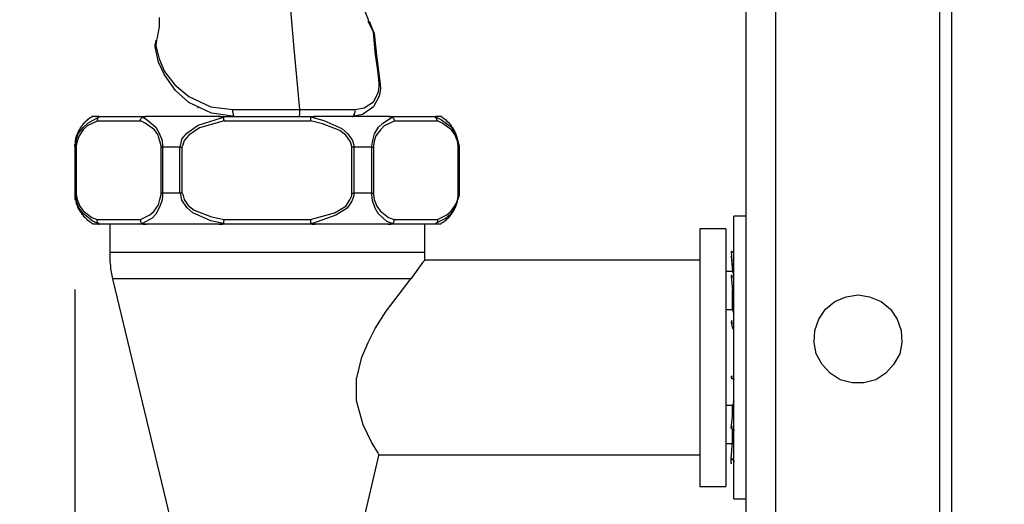
# Model space of a CAD drawing. Extents: x -11909 to 4190, y 0 to 2777.
# Drawn here: x 2050 to 2159, y 810 to 864 of the extents above; entities that cross this region are included whole.
import ezdxf

# ---------------------------------------------------------------- set-up
doc = ezdxf.new("R2010")
doc.units = 0
doc.header["$LTSCALE"] = 0.1
doc.header["$PDMODE"] = 3
doc.layers.get('0').update_dxf_attribs({"linetype": 'CONTINUOUS'})
doc.layers.get('DEFPOINTS').update_dxf_attribs({"linetype": 'CONTINUOUS'})
doc.layers.add('SUNPOU', color=7, linetype='CONTINUOUS')
doc.styles.get("Standard").update_dxf_attribs({"font": 'ROMANS.shx', "bigfont": 'extfont2.shx'})
doc.dimstyles.get("Standard").update_dxf_attribs({"dimscale": 10, "dimtxt": 2, "dimasz": 3, "dimexe": 1, "dimexo": 1, "dimgap": 0.6, "dimtad": 3, "dimdec": 0, "dimzin": 0, "dimdsep": 46, "dimtxsty": 'Standard', "dimblk1": 'OPEN', "dimblk2": 'OPEN', "dimsah": 1, "dimcen": 1.5, "dimadec": 0, "dimazin": 0, "dimtfac": 1, "dimtdec": 0, "dimtmove": 0, "dimatfit": 0, "dimldrblk": 'OPEN', "dimfxl": 1, "dimtvp": 1, "dimtolj": 1, "dimtzin": 0, "dimarcsym": 0})

# ---------------------------------------------------------------- blocks, each defined once
blk = doc.blocks.new('_OPEN')
at = {"color": 0, "linetype": 'ByBlock'}
for p, q in [((-1, 0.1667), (0, 0)), ((0, 0), (-1, -0.1667)), ((0, 0), (-1, 0))]:
    blk.add_line(p, q, dxfattribs=at)
blk = doc.blocks.new('*D7')
at = {"layer": 'DEFPOINTS', "color": 0, "transparency": 16777216}
for p in [(1900.31, 918.92), (2091.78, 918.92), (2149.64, 588.92)]:
    blk.add_point(p, dxfattribs=at)
at = {"layer": 'SUNPOU', "color": 0, "lineweight": -2, "transparency": 16777216}
for p, q in [((2081.78, 918.92), (1890.31, 918.92)), ((1900.31, 618.92), (1900.31, 888.92)), ((2139.64, 588.92), (1890.31, 588.92))]:
    blk.add_line(p, q, dxfattribs=at)
at = {"layer": 'SUNPOU', "color": 0, "lineweight": -2, "transparency": 16777216, "xscale": 30, "yscale": 30, "zscale": 30}
for p, rotation in [((1900.31, 918.92), 90), ((1900.31, 588.92), 270)]:
    blk.add_blockref('_OPEN', p, dxfattribs=dict(at, rotation=rotation))
at = {"layer": 'SUNPOU', "color": 0, "transparency": 16777216, "insert": (1884.31, 753.92), "char_height": 20, "attachment_point": 5, "rotation": 90}
blk.add_mtext('\\A1;330', dxfattribs=at)
blk = doc.blocks.new('*D8')
at = {"layer": 'DEFPOINTS', "color": 0, "transparency": 16777216}
for p in [(2086.23, 929.29), (1833.91, 588.92), (2149.64, 588.92)]:
    blk.add_point(p, dxfattribs=at)
at = {"layer": 'SUNPOU', "color": 0, "lineweight": -2, "transparency": 16777216}
for p, q in [((2076.23, 929.29), (1823.91, 929.29)), ((1833.91, 899.29), (1833.91, 618.92)), ((2139.64, 588.92), (1823.91, 588.92))]:
    blk.add_line(p, q, dxfattribs=at)
at = {"layer": 'SUNPOU', "color": 0, "lineweight": -2, "transparency": 16777216, "xscale": 30, "yscale": 30, "zscale": 30}
for p, rotation in [((1833.91, 929.29), 90), ((1833.91, 588.92), 270)]:
    blk.add_blockref('_OPEN', p, dxfattribs=dict(at, rotation=rotation))
at = {"layer": 'SUNPOU', "color": 0, "transparency": 16777216, "insert": (1817.91, 759.11), "char_height": 20, "attachment_point": 5, "rotation": 90}
blk.add_mtext('\\A1;340', dxfattribs=at)
blk = doc.blocks.new('*D9')
at = {"layer": 'DEFPOINTS', "color": 0, "transparency": 16777216}
for p in [(2264.74, 932.99), (1769.79, 588.92), (2150.25, 588.92)]:
    blk.add_point(p, dxfattribs=at)
at = {"layer": 'SUNPOU', "color": 0, "lineweight": -2, "transparency": 16777216}
for p, q in [((2254.74, 932.99), (1759.79, 932.99)), ((1769.79, 902.99), (1769.79, 618.92)), ((2140.25, 588.92), (1759.79, 588.92))]:
    blk.add_line(p, q, dxfattribs=at)
at = {"layer": 'SUNPOU', "color": 0, "lineweight": -2, "transparency": 16777216, "xscale": 30, "yscale": 30, "zscale": 30}
for p, rotation in [((1769.79, 932.99), 90), ((1769.79, 588.92), 270)]:
    blk.add_blockref('_OPEN', p, dxfattribs=dict(at, rotation=rotation))
at = {"layer": 'SUNPOU', "color": 0, "transparency": 16777216, "insert": (1753.79, 753.98), "char_height": 20, "attachment_point": 5, "rotation": 90}
blk.add_mtext('\\A1;344', dxfattribs=at)
blk = doc.blocks.new('*D10')
at = {"layer": 'DEFPOINTS', "color": 0, "transparency": 16777216}
for p in [(2239.19, 935.44), (1704.3, 588.92), (2151.18, 588.92)]:
    blk.add_point(p, dxfattribs=at)
at = {"layer": 'SUNPOU', "color": 0, "lineweight": -2, "transparency": 16777216}
for p, q in [((2229.19, 935.44), (1694.3, 935.44)), ((1704.3, 905.44), (1704.3, 618.92)), ((2141.18, 588.92), (1694.3, 588.92))]:
    blk.add_line(p, q, dxfattribs=at)
at = {"layer": 'SUNPOU', "color": 0, "lineweight": -2, "transparency": 16777216, "xscale": 30, "yscale": 30, "zscale": 30}
for p, rotation in [((1704.3, 935.44), 90), ((1704.3, 588.92), 270)]:
    blk.add_blockref('_OPEN', p, dxfattribs=dict(at, rotation=rotation))
at = {"layer": 'SUNPOU', "color": 0, "transparency": 16777216, "insert": (1688.3, 765.19), "char_height": 20, "attachment_point": 5, "rotation": 90}
blk.add_mtext('\\A1;347', dxfattribs=at)
blk = doc.blocks.new('*D11')
at = {"layer": 'DEFPOINTS', "color": 0, "transparency": 16777216}
for p in [(2583.52, 1134.99), (2056.3, 843.88), (2056.3, 453.34)]:
    blk.add_point(p, dxfattribs=at)
at = {"layer": 'SUNPOU', "color": 0, "lineweight": -2, "transparency": 16777216}
for p, q in [((2583.52, 1124.99), (2583.52, 443.34)), ((2056.3, 833.88), (2056.3, 443.34)), ((2553.52, 453.34), (2086.3, 453.34))]:
    blk.add_line(p, q, dxfattribs=at)
at = {"layer": 'SUNPOU', "color": 0, "lineweight": -2, "transparency": 16777216, "xscale": 30, "yscale": 30, "zscale": 30, "rotation": 180}
blk.add_blockref('_OPEN', (2056.3, 453.34), dxfattribs=at)
at = {"layer": 'SUNPOU', "color": 0, "lineweight": -2, "transparency": 16777216, "xscale": 30, "yscale": 30, "zscale": 30}
blk.add_blockref('_OPEN', (2583.52, 453.34), dxfattribs=at)
at = {"layer": 'SUNPOU', "color": 0, "transparency": 16777216, "insert": (2319.91, 469.34), "char_height": 20, "attachment_point": 5}
blk.add_mtext('\\A1;527', dxfattribs=at)

msp = doc.modelspace()

# ---------------------------------------------------------------- linework, layer by layer
at = {"color": 2}
for p, q in [((2130.6, 1016.54), (2130.6, 604.55)), ((2133.86, 1014.91), (2133.86, 601.22)), ((2152.08, 616.18), (2152.08, 1006.17)), ((2153.41, 616.18), (2153.41, 1005.14)), ((2080.53, 860.99), (2080.16, 865.29)), ((2088.82, 863.74), (2088.37, 864.85)), ((2065.63, 864.03), (2065.63, 862.99)), ((2088.82, 863.52), (2088.82, 863.74)), ((2088.82, 863.52), (2088.9, 863.58)), ((2089.34, 862.47), (2088.9, 863.58)), ((2065.63, 862.99), (2065.41, 861.8)), ((2089.34, 862.4), (2088.82, 863.5)), ((2065.27, 861.51), (2065.19, 861.07)), ((2065.34, 861.51), (2065.27, 860.92)), ((2065.41, 861.8), (2065.34, 861.51)), ((2065.34, 861.51), (2065.34, 861.51)), ((2089.34, 862.47), (2089.34, 862.39)), ((2089.34, 862.39), (2089.34, 862.47)), ((2089.42, 862.39), (2089.34, 862.39)), ((2089.56, 860.18), (2089.34, 862.39)), ((2089.42, 862.39), (2089.34, 862.39)), ((2089.42, 862.25), (2089.42, 862.39)), ((2089.42, 862.25), (2089.42, 862.39)), ((2089.42, 862.25), (2089.71, 859.51)), ((2065.19, 861.07), (2065.12, 860.99)), ((2065.19, 860.99), (2065.27, 860.92)), ((2065.19, 860.99), (2065.19, 860.76)), ((2065.19, 860.78), (2065.19, 860.92)), ((2065.19, 860.92), (2065.27, 860.92)), ((2065.56, 859.06), (2065.19, 860.78)), ((2065.27, 860.92), (2065.63, 859.44)), ((2081.19, 853.81), (2080.53, 860.99)), ((2065.63, 859.44), (2066.23, 858.03)), ((2089.86, 857.88), (2089.56, 860.18)), ((2089.71, 859.51), (2090.08, 856.62)), ((2066.23, 857.66), (2065.56, 859.06)), ((2066.23, 858.03), (2067.34, 856.55)), ((2067.42, 855.95), (2066.23, 857.66)), ((2090, 856.7), (2089.86, 857.88)), ((2067.34, 856.55), (2068.9, 855.28)), ((2068.9, 854.62), (2067.42, 855.95)), ((2089.86, 855.66), (2090, 856.25)), ((2090.08, 856.7), (2090, 856.7)), ((2090, 856.25), (2090, 856.7)), ((2090.15, 856.1), (2090, 855.29)), ((2090.08, 856.62), (2090.08, 856.7)), ((2090.08, 856.62), (2090.15, 856.1)), ((2068.9, 855.28), (2071.34, 854.11)), ((2089.34, 854.69), (2089.86, 855.66)), ((2090, 855.29), (2089.34, 854.11)), ((2071.41, 853.44), (2068.9, 854.62)), ((2069.93, 854.03), (2069.86, 854.03)), ((2071.34, 854.11), (2073.79, 853.81)), ((2073.78, 853.51), (2073.78, 853.81)), ((2073.78, 853.81), (2081.19, 853.81)), ((2081.19, 853.81), (2087.33, 853.81)), ((2081.2, 853.28), (2081.2, 853.81)), ((2087.34, 853.81), (2088.31, 854.03)), ((2087.34, 853.51), (2087.34, 853.81)), ((2089.34, 854.11), (2088.15, 853.29)), ((2088.31, 854.03), (2089.34, 854.69)), ((2057.71, 852.7), (2057.64, 852.7)), ((2057.64, 852.7), (2057.64, 852.62)), ((2057.71, 852.33), (2058.89, 852.99)), ((2057.78, 852.77), (2057.71, 852.77)), ((2057.71, 852.77), (2057.71, 852.7)), ((2057.86, 852.84), (2057.78, 852.77)), ((2057.93, 852.92), (2057.86, 852.84)), ((2058.01, 852.92), (2057.93, 852.92)), ((2058.08, 852.99), (2058.01, 852.92)), ((2058.16, 852.99), (2058.08, 852.99)), ((2058.3, 853.06), (2058.16, 853.06)), ((2058.16, 853.06), (2058.16, 852.99)), ((2058.89, 853.06), (2058.3, 853.06)), ((2058.83, 852.84), (2058.75, 852.7)), ((2058.75, 852.7), (2058.75, 852.55)), ((2058.89, 853), (2058.83, 852.84)), ((2058.89, 853.06), (2064.22, 853.06)), ((2058.97, 853.06), (2058.89, 853.06)), ((2058.89, 853), (2058.97, 853)), ((2058.97, 853), (2058.97, 853.06)), ((2063.56, 852.77), (2063.64, 852.85)), ((2063.56, 852.56), (2063.56, 852.77)), ((2063.64, 852.85), (2063.78, 852.99)), ((2063.78, 853), (2064.31, 852.7)), ((2064, 852.99), (2063.78, 852.99)), ((2064.08, 853.06), (2064, 852.99)), ((2064.22, 853.06), (2064.08, 853.06)), ((2072.23, 853.06), (2064.23, 853.06)), ((2064.31, 852.7), (2065.27, 851.89)), ((2069.93, 852.1), (2072.52, 852.92)), ((2074.01, 853.06), (2071.41, 853.44)), ((2072.23, 853.06), (2082.89, 853.06)), ((2072.46, 853.06), (2072.23, 853.06)), ((2072.67, 853), (2072.46, 853.06)), ((2072.52, 852.92), (2072.74, 852.99)), ((2072.75, 853), (2072.67, 853)), ((2072.74, 852.99), (2072.74, 852.7)), ((2072.74, 852.7), (2072.82, 852.56)), ((2072.97, 853.06), (2073.05, 853.06)), ((2073.86, 853.36), (2073.78, 853.51)), ((2073.86, 853.14), (2073.86, 853.36)), ((2073.93, 853.06), (2073.86, 853.14)), ((2074.01, 853.06), (2073.93, 853.06)), ((2081.04, 853.06), (2081.12, 853.06)), ((2081.12, 853.14), (2081.2, 853.28)), ((2081.12, 853.06), (2081.12, 853.14)), ((2082.37, 853), (2082.37, 852.55)), ((2082.37, 853), (2083.86, 852.62)), ((2082.6, 852.99), (2082.37, 852.99)), ((2082.75, 853.06), (2082.6, 852.99)), ((2082.89, 853.06), (2082.75, 853.06)), ((2090.97, 853.06), (2082.89, 853.06)), ((2088.15, 853.29), (2086.97, 853.06)), ((2086.97, 853.06), (2087.12, 853.06)), ((2087.12, 853.06), (2087.2, 853.22)), ((2087.2, 853.22), (2087.27, 853.28)), ((2087.27, 853.44), (2087.34, 853.51)), ((2087.27, 853.28), (2087.27, 853.44)), ((2090.38, 852.33), (2091.41, 852.99)), ((2090.97, 853.06), (2096.23, 853.06)), ((2091.12, 853.06), (2090.97, 853.06)), ((2091.26, 853), (2091.12, 853.06)), ((2091.41, 853), (2091.26, 853)), ((2091.41, 853), (2091.57, 852.84)), ((2091.57, 852.84), (2091.64, 852.7)), ((2091.64, 852.7), (2091.64, 852.55)), ((2096.82, 853.06), (2096.23, 853.06)), ((2096.23, 853.06), (2096.23, 852.99)), ((2096.23, 853), (2096.89, 852.7)), ((2096.31, 852.84), (2096.23, 852.99)), ((2096.38, 852.77), (2096.31, 852.84)), ((2096.45, 852.54), (2096.38, 852.77)), ((2096.89, 853.06), (2096.75, 853.06)), ((2096.89, 852.99), (2096.89, 853.06)), ((2096.97, 852.99), (2096.89, 852.99)), ((2096.89, 852.7), (2098.01, 851.89)), ((2097.04, 852.92), (2096.97, 852.99)), ((2097.11, 852.85), (2097.04, 852.92)), ((2097.19, 852.85), (2097.11, 852.85)), ((2097.19, 852.77), (2097.19, 852.85)), ((2097.27, 852.77), (2097.19, 852.77)), ((2097.34, 852.7), (2097.27, 852.77)), ((2097.41, 852.7), (2097.34, 852.7)), ((2097.41, 852.62), (2097.41, 852.7)), ((2056.67, 851.14), (2057.26, 851.88)), ((2056.82, 851.66), (2056.75, 851.58)), ((2057.19, 851.58), (2056.75, 850.92)), ((2056.75, 851.58), (2056.75, 851.51)), ((2056.89, 851.73), (2056.82, 851.73)), ((2056.82, 851.73), (2056.82, 851.66)), ((2056.97, 851.87), (2056.89, 851.81)), ((2056.89, 851.81), (2056.89, 851.73)), ((2057.05, 852.03), (2056.97, 851.96)), ((2056.97, 851.96), (2056.97, 851.87)), ((2057.12, 852.1), (2057.05, 852.03)), ((2057.2, 852.18), (2057.12, 852.18)), ((2057.12, 852.18), (2057.12, 852.1)), ((2057.64, 852.03), (2057.19, 851.58)), ((2057.26, 852.25), (2057.2, 852.25)), ((2057.2, 852.25), (2057.2, 852.18)), ((2057.26, 851.88), (2057.71, 852.33)), ((2057.34, 852.33), (2057.26, 852.33)), ((2057.26, 852.33), (2057.26, 852.25)), ((2057.41, 852.48), (2057.34, 852.4)), ((2057.34, 852.4), (2057.34, 852.33)), ((2057.49, 852.54), (2057.41, 852.48)), ((2057.56, 852.54), (2057.49, 852.54)), ((2057.64, 852.62), (2057.56, 852.62)), ((2057.56, 852.62), (2057.56, 852.54)), ((2058.75, 852.54), (2057.64, 852.03)), ((2063.56, 852.54), (2058.75, 852.54)), ((2064.08, 852.33), (2063.56, 852.56)), ((2065.12, 851.59), (2064.08, 852.33)), ((2065.49, 851.07), (2065.12, 851.59)), ((2065.27, 851.89), (2065.63, 851.21)), ((2068.68, 851.22), (2069.93, 852.1)), ((2070.08, 851.81), (2068.9, 850.99)), ((2072.82, 852.56), (2070.08, 851.81)), ((2082.37, 852.54), (2072.82, 852.54)), ((2083.71, 852.25), (2082.37, 852.56)), ((2085.63, 851.5), (2083.71, 852.25)), ((2083.86, 852.62), (2085.86, 851.73)), ((2085.86, 851.73), (2086.52, 851.15)), ((2089.48, 851.14), (2089.93, 851.88)), ((2090.15, 851.58), (2089.63, 850.92)), ((2089.93, 851.88), (2090.38, 852.33)), ((2090.53, 852.03), (2090.15, 851.58)), ((2091.64, 852.55), (2090.53, 852.03)), ((2096.45, 852.54), (2091.64, 852.54)), ((2096.97, 852.33), (2096.45, 852.56)), ((2098.01, 851.59), (2096.97, 852.33)), ((2097.49, 852.62), (2097.41, 852.62)), ((2097.49, 852.56), (2097.49, 852.62)), ((2097.56, 852.47), (2097.49, 852.56)), ((2097.64, 852.4), (2097.56, 852.47)), ((2097.72, 852.4), (2097.64, 852.4)), ((2097.72, 852.33), (2097.72, 852.4)), ((2097.78, 852.33), (2097.72, 852.33)), ((2097.78, 852.25), (2097.78, 852.33)), ((2097.86, 852.25), (2097.78, 852.25)), ((2097.86, 852.18), (2097.86, 852.25)), ((2097.93, 852.1), (2097.86, 852.18)), ((2097.93, 852.04), (2097.93, 852.1)), ((2098.01, 852.04), (2097.93, 852.04)), ((2098.01, 851.96), (2098.01, 852.04)), ((2098.08, 851.88), (2098.01, 851.96)), ((2098.01, 851.89), (2098.38, 851.21)), ((2098.38, 851.07), (2098.01, 851.59)), ((2098.16, 851.81), (2098.08, 851.88)), ((2098.16, 851.73), (2098.16, 851.81)), ((2098.22, 851.73), (2098.16, 851.73)), ((2098.22, 851.59), (2098.22, 851.73)), ((2098.3, 851.59), (2098.22, 851.59)), ((2098.3, 851.5), (2098.3, 851.59)), ((2056.45, 850.77), (2056.37, 850.69)), ((2056.37, 850.69), (2056.37, 850.47)), ((2056.45, 850.4), (2056.67, 851.14)), ((2056.53, 850.99), (2056.45, 850.92)), ((2056.45, 850.92), (2056.45, 850.77)), ((2056.6, 851.22), (2056.53, 851.14)), ((2056.53, 851.14), (2056.53, 850.99)), ((2056.75, 850.92), (2056.53, 850.32)), ((2056.67, 851.37), (2056.6, 851.29)), ((2056.6, 851.29), (2056.6, 851.22)), ((2056.75, 851.51), (2056.67, 851.43)), ((2056.67, 851.43), (2056.67, 851.37)), ((2065.71, 850.32), (2065.49, 851.07)), ((2065.63, 851.21), (2065.94, 850.4)), ((2068.01, 849.95), (2068.15, 850.55)), ((2068.15, 850.55), (2068.68, 851.22)), ((2068.9, 850.99), (2068.38, 850.4)), ((2086.3, 850.99), (2085.63, 851.5)), ((2086.82, 850.26), (2086.3, 850.99)), ((2086.52, 851.15), (2087.04, 850.4)), ((2089.27, 850.4), (2089.48, 851.14)), ((2089.63, 850.92), (2089.42, 850.32)), ((2098.38, 851.43), (2098.3, 851.5)), ((2098.38, 851.29), (2098.38, 851.43)), ((2098.45, 851.29), (2098.38, 851.29)), ((2098.38, 851.21), (2098.67, 850.4)), ((2098.67, 850.32), (2098.38, 851.07)), ((2098.45, 851.14), (2098.45, 851.29)), ((2098.53, 851.14), (2098.45, 851.14)), ((2098.53, 850.91), (2098.53, 851.14)), ((2098.6, 850.91), (2098.53, 850.91)), ((2098.6, 850.7), (2098.6, 850.91)), ((2098.67, 850.7), (2098.6, 850.7)), ((2098.67, 850.4), (2098.67, 850.7)), ((2056.31, 849.95), (2056.23, 849.95)), ((2056.23, 849.95), (2056.23, 849.74)), ((2056.38, 849.66), (2056.3, 849.66)), ((2056.3, 849.66), (2056.3, 844.55)), ((2056.37, 850.47), (2056.31, 850.4)), ((2056.31, 850.4), (2056.31, 849.95)), ((2056.38, 849.81), (2056.45, 850.4)), ((2056.38, 849.66), (2056.38, 849.81)), ((2056.38, 844.55), (2056.38, 849.66)), ((2056.38, 849.66), (2056.45, 849.66)), ((2056.38, 849.66), (2056.38, 849.66)), ((2056.53, 850.32), (2056.45, 849.8)), ((2056.45, 849.8), (2056.45, 849.66)), ((2056.45, 849.66), (2056.45, 844.55)), ((2065.86, 849.81), (2065.71, 850.32)), ((2065.86, 849.66), (2065.86, 849.81)), ((2065.86, 844.55), (2065.86, 849.66)), ((2065.86, 849.66), (2066.01, 849.66)), ((2065.94, 850.4), (2066.01, 849.8)), ((2066, 849.66), (2066, 849.66)), ((2066, 849.66), (2066, 844.55)), ((2067.93, 849.66), (2066, 849.66)), ((2066.01, 849.8), (2066.01, 849.66)), ((2067.93, 849.66), (2068.01, 849.95)), ((2067.93, 844.55), (2067.93, 849.66)), ((2067.93, 849.66), (2068.15, 849.66)), ((2067.93, 849.66), (2067.93, 849.66)), ((2068.23, 849.88), (2068.15, 849.66)), ((2068.15, 849.66), (2068.15, 844.55)), ((2068.38, 850.4), (2068.23, 849.88)), ((2086.97, 849.74), (2086.82, 850.26)), ((2086.97, 849.66), (2086.97, 849.74)), ((2086.97, 844.55), (2086.97, 849.66)), ((2087.19, 849.66), (2086.97, 849.66)), ((2087.04, 850.4), (2087.2, 849.73)), ((2087.19, 849.66), (2087.19, 844.55)), ((2087.19, 849.66), (2087.19, 849.66)), ((2089.19, 849.66), (2087.19, 849.66)), ((2087.2, 849.73), (2087.2, 849.66)), ((2089.19, 849.81), (2089.27, 850.4)), ((2089.19, 849.66), (2089.19, 849.81)), ((2089.19, 849.66), (2089.34, 849.66)), ((2089.19, 844.55), (2089.19, 849.66)), ((2089.19, 849.66), (2089.19, 849.66)), ((2089.42, 850.32), (2089.34, 849.8)), ((2089.34, 849.8), (2089.34, 849.66)), ((2089.34, 849.66), (2089.34, 844.55)), ((2098.67, 850.4), (2098.83, 849.8)), ((2098.75, 850.4), (2098.67, 850.4)), ((2098.75, 849.81), (2098.67, 850.32)), ((2098.75, 849.74), (2098.75, 850.4)), ((2098.75, 849.66), (2098.75, 849.81)), ((2098.83, 849.66), (2098.75, 849.74)), ((2098.75, 849.66), (2098.83, 849.66)), ((2098.75, 844.55), (2098.75, 849.66)), ((2098.83, 849.8), (2098.83, 849.66)), ((2098.83, 849.66), (2098.83, 844.55)), ((2098.83, 849.66), (2098.83, 849.66)), ((2098.83, 844.55), (2098.83, 849.66)), ((2056.38, 844.55), (2056.3, 844.55)), ((2056.3, 844.55), (2056.3, 843.88)), ((2056.38, 844.4), (2056.38, 844.55)), ((2056.38, 844.55), (2056.45, 844.55)), ((2056.45, 843.74), (2056.38, 844.4)), ((2056.45, 844.55), (2056.45, 844.4)), ((2056.45, 844.4), (2056.53, 843.88)), ((2065.71, 843.88), (2065.86, 844.4)), ((2065.86, 844.4), (2065.86, 844.55)), ((2065.86, 844.55), (2066, 844.55)), ((2066, 844.32), (2065.94, 843.81)), ((2066, 844.55), (2066, 844.55)), ((2067.93, 844.55), (2066, 844.55)), ((2066, 844.55), (2066, 844.32)), ((2067.93, 844.55), (2067.93, 844.55)), ((2068.15, 844.55), (2067.94, 844.55)), ((2068.01, 844.4), (2067.94, 844.55)), ((2068.15, 843.8), (2068.01, 844.4)), ((2068.15, 844.55), (2068.23, 844.47)), ((2068.23, 844.47), (2068.38, 843.88)), ((2086.75, 843.81), (2086.97, 844.26)), ((2086.97, 844.26), (2086.97, 844.55)), ((2086.97, 844.55), (2087.2, 844.55)), ((2087.19, 844.26), (2086.97, 843.66)), ((2089.19, 844.55), (2087.19, 844.55)), ((2087.19, 844.55), (2087.19, 844.26)), ((2089.19, 844.55), (2089.34, 844.55)), ((2089.19, 844.55), (2089.19, 844.55)), ((2089.19, 844.4), (2089.19, 844.55)), ((2089.26, 843.74), (2089.19, 844.4)), ((2089.34, 844.55), (2089.34, 844.4)), ((2089.34, 844.4), (2089.42, 843.88)), ((2098.83, 844.32), (2098.67, 843.81)), ((2098.68, 843.88), (2098.75, 844.4)), ((2098.75, 844.55), (2098.83, 844.55)), ((2098.75, 844.4), (2098.75, 844.55)), ((2098.75, 843.88), (2098.75, 844.32)), ((2098.75, 844.32), (2098.82, 844.32)), ((2098.82, 844.32), (2098.82, 844.55)), ((2098.83, 844.55), (2098.83, 844.32)), ((2098.83, 844.55), (2098.83, 844.55)), ((2056.3, 843.88), (2056.38, 843.88)), ((2056.38, 843.88), (2056.38, 843.58)), ((2056.38, 843.58), (2056.45, 843.58)), ((2056.75, 842.92), (2056.45, 843.74)), ((2056.45, 843.58), (2056.45, 843.36)), ((2056.45, 843.36), (2056.53, 843.36)), ((2056.53, 843.88), (2056.82, 843.13)), ((2056.53, 843.36), (2056.53, 843.13)), ((2056.53, 843.13), (2056.59, 843.13)), ((2056.59, 843.13), (2056.59, 842.99)), ((2056.59, 842.99), (2056.67, 842.99)), ((2056.67, 842.99), (2056.67, 842.84)), ((2057.2, 842.32), (2056.75, 842.92)), ((2056.82, 843.13), (2057.19, 842.61)), ((2065.04, 842.55), (2065.56, 843.29)), ((2065.71, 843.07), (2065.27, 842.25)), ((2065.56, 843.29), (2065.71, 843.88)), ((2065.94, 843.81), (2065.71, 843.07)), ((2068.68, 842.99), (2068.15, 843.8)), ((2068.38, 843.88), (2068.82, 843.21)), ((2069.34, 842.4), (2068.68, 842.99)), ((2068.82, 843.21), (2069.49, 842.7)), ((2085.05, 842.4), (2086.3, 843.13)), ((2086.45, 842.92), (2085.19, 842.11)), ((2086.3, 843.13), (2086.75, 843.81)), ((2086.97, 843.66), (2086.45, 842.92)), ((2089.56, 842.92), (2089.26, 843.74)), ((2089.42, 843.88), (2089.71, 843.13)), ((2089.86, 842.32), (2089.56, 842.92)), ((2089.71, 843.13), (2090.08, 842.61)), ((2097.93, 842.55), (2098.45, 843.29)), ((2098.45, 843.07), (2097.93, 842.25)), ((2098.37, 842.92), (2098.45, 842.99)), ((2098.37, 842.84), (2098.37, 842.92)), ((2098.45, 843.29), (2098.68, 843.88)), ((2098.67, 843.81), (2098.45, 843.07)), ((2098.45, 843.07), (2098.52, 843.13)), ((2098.45, 842.99), (2098.45, 843.07)), ((2098.52, 843.29), (2098.6, 843.36)), ((2098.52, 843.13), (2098.52, 843.29)), ((2098.6, 843.52), (2098.66, 843.58)), ((2098.6, 843.36), (2098.6, 843.52)), ((2098.66, 843.81), (2098.75, 843.88)), ((2098.66, 843.58), (2098.66, 843.81)), ((2056.67, 842.84), (2056.75, 842.77)), ((2056.75, 842.77), (2056.75, 842.7)), ((2056.75, 842.7), (2056.82, 842.7)), ((2056.82, 842.7), (2056.82, 842.55)), ((2056.82, 842.55), (2056.9, 842.55)), ((2056.9, 842.55), (2056.9, 842.47)), ((2056.9, 842.47), (2056.97, 842.4)), ((2056.97, 842.4), (2057.04, 842.32)), ((2057.04, 842.32), (2057.04, 842.25)), ((2057.04, 842.25), (2057.12, 842.25)), ((2057.12, 842.25), (2057.12, 842.18)), ((2057.12, 842.18), (2057.2, 842.11)), ((2057.19, 842.61), (2058.16, 841.88)), ((2058.3, 841.44), (2057.2, 842.32)), ((2057.2, 842.11), (2057.2, 842.03)), ((2057.2, 842.03), (2057.27, 842.03)), ((2057.27, 842.03), (2057.27, 841.96)), ((2057.27, 841.96), (2057.34, 841.96)), ((2057.34, 841.96), (2057.34, 841.88)), ((2057.34, 841.88), (2057.41, 841.88)), ((2057.41, 841.88), (2057.49, 841.81)), ((2057.49, 841.81), (2057.56, 841.73)), ((2058.16, 841.88), (2058.75, 841.66)), ((2063.56, 841.66), (2064.6, 842.18)), ((2064.83, 841.81), (2063.78, 841.21)), ((2064.6, 842.18), (2065.04, 842.55)), ((2065.27, 842.25), (2064.83, 841.81)), ((2071.33, 841.5), (2069.34, 842.4)), ((2069.49, 842.7), (2071.41, 841.96)), ((2071.41, 841.96), (2072.82, 841.66)), ((2082.37, 841.66), (2085.05, 842.4)), ((2085.19, 842.11), (2082.6, 841.21)), ((2090.82, 841.44), (2089.86, 842.32)), ((2090.08, 842.61), (2091.03, 841.88)), ((2091.03, 841.88), (2091.64, 841.66)), ((2097.41, 841.81), (2096.23, 841.21)), ((2096.45, 841.66), (2097.49, 842.18)), ((2097.93, 842.25), (2097.41, 841.81)), ((2097.49, 842.18), (2097.93, 842.55)), ((2097.56, 841.73), (2097.64, 841.81)), ((2097.64, 841.81), (2097.71, 841.88)), ((2097.71, 841.88), (2097.71, 841.96)), ((2097.71, 841.96), (2097.78, 841.96)), ((2097.78, 841.96), (2097.78, 842.03)), ((2097.78, 842.03), (2097.86, 842.03)), ((2097.86, 842.03), (2097.86, 842.11)), ((2097.86, 842.11), (2097.93, 842.11)), ((2097.93, 842.18), (2098, 842.25)), ((2097.93, 842.11), (2097.93, 842.18)), ((2098, 842.25), (2098.08, 842.32)), ((2098.08, 842.4), (2098.16, 842.47)), ((2098.08, 842.32), (2098.08, 842.4)), ((2098.16, 842.47), (2098.16, 842.55)), ((2098.16, 842.55), (2098.23, 842.55)), ((2098.23, 842.62), (2098.3, 842.69)), ((2098.23, 842.55), (2098.23, 842.62)), ((2098.3, 842.77), (2098.37, 842.84)), ((2098.3, 842.69), (2098.3, 842.77)), ((2129.26, 826.32), (2129.26, 842.03)), ((2130.6, 842.03), (2129.26, 842.03)), ((2057.56, 841.73), (2057.56, 841.66)), ((2057.56, 841.66), (2057.64, 841.66)), ((2057.64, 841.66), (2057.64, 841.58)), ((2057.64, 841.58), (2057.72, 841.58)), ((2057.72, 841.58), (2057.78, 841.51)), ((2057.78, 841.51), (2057.86, 841.51)), ((2057.86, 841.51), (2057.86, 841.44)), ((2057.86, 841.44), (2057.93, 841.44)), ((2057.93, 841.44), (2058.01, 841.36)), ((2058.01, 841.36), (2058.08, 841.29)), ((2058.08, 841.29), (2058.15, 841.29)), ((2058.15, 841.29), (2058.15, 841.21)), ((2058.15, 841.21), (2058.3, 841.21)), ((2058.89, 841.21), (2058.3, 841.44)), ((2058.89, 841.14), (2058.3, 841.14)), ((2058.75, 841.44), (2058.75, 841.66)), ((2058.75, 841.66), (2063.56, 841.66)), ((2058.83, 841.29), (2058.75, 841.44)), ((2058.89, 841.22), (2058.83, 841.29)), ((2058.97, 841.22), (2058.89, 841.22)), ((2064.22, 841.14), (2058.89, 841.14)), ((2058.89, 841.14), (2058.97, 841.14)), ((2058.97, 841.14), (2058.97, 841.22)), ((2060.16, 841.14), (2060.16, 838.03)), ((2063.56, 841.66), (2063.56, 841.44)), ((2063.56, 841.44), (2063.64, 841.29)), ((2063.64, 841.29), (2063.78, 841.21)), ((2063.78, 841.21), (2063.86, 841.14)), ((2063.86, 841.14), (2064.22, 841.14)), ((2072.23, 841.14), (2064.23, 841.14)), ((2072.75, 841.21), (2071.33, 841.5)), ((2082.89, 841.14), (2072.23, 841.14)), ((2072.23, 841.14), (2072.67, 841.14)), ((2072.67, 841.14), (2072.75, 841.22)), ((2072.82, 841.66), (2072.74, 841.44)), ((2072.74, 841.44), (2072.74, 841.21)), ((2072.82, 841.66), (2082.37, 841.66)), ((2082.37, 841.66), (2082.37, 841.21)), ((2082.6, 841.21), (2082.37, 841.21)), ((2082.37, 841.21), (2082.45, 841.21)), ((2082.45, 841.21), (2082.53, 841.14)), ((2082.53, 841.14), (2082.89, 841.14)), ((2090.97, 841.14), (2082.89, 841.14)), ((2091.41, 841.21), (2090.82, 841.44)), ((2096.23, 841.14), (2090.97, 841.14)), ((2090.97, 841.14), (2091.26, 841.14)), ((2091.26, 841.14), (2091.34, 841.22)), ((2091.34, 841.22), (2091.41, 841.22)), ((2091.41, 841.21), (2091.57, 841.29)), ((2091.57, 841.29), (2091.64, 841.44)), ((2091.64, 841.66), (2096.45, 841.66)), ((2091.64, 841.44), (2091.64, 841.66)), ((2095.04, 838.03), (2095.04, 841.14)), ((2096.38, 841.29), (2096.23, 841.21)), ((2096.23, 841.21), (2096.23, 841.14)), ((2096.82, 841.14), (2096.23, 841.14)), ((2096.45, 841.44), (2096.38, 841.29)), ((2096.45, 841.66), (2096.45, 841.44)), ((2096.82, 841.14), (2096.82, 841.22)), ((2096.82, 841.22), (2096.9, 841.22)), ((2096.9, 841.22), (2096.9, 841.29)), ((2096.9, 841.29), (2096.97, 841.29)), ((2096.97, 841.29), (2097.05, 841.37)), ((2097.05, 841.37), (2097.11, 841.37)), ((2097.11, 841.37), (2097.19, 841.44)), ((2097.19, 841.44), (2097.26, 841.51)), ((2097.26, 841.51), (2097.34, 841.51)), ((2097.34, 841.51), (2097.34, 841.58)), ((2097.34, 841.58), (2097.42, 841.58)), ((2097.42, 841.58), (2097.42, 841.66)), ((2097.42, 841.66), (2097.49, 841.66)), ((2097.49, 841.66), (2097.49, 841.73)), ((2097.49, 841.73), (2097.56, 841.73)), ((2125.49, 840.62), (2125.49, 812.1)), ((2128.37, 840.62), (2125.49, 840.62)), ((2128.37, 840.62), (2128.37, 812.1)), ((2060.16, 838.03), (2095.04, 838.03)), ((2060.16, 838.03), (2060.16, 836.92)), ((2095.04, 837.07), (2095.04, 838.03)), ((2129.04, 838.11), (2128.97, 838.11)), ((2128.97, 838.11), (2128.97, 838.03)), ((2128.97, 838.03), (2129.04, 838.03)), ((2128.97, 838.03), (2129.12, 836.11)), ((2128.97, 837.59), (2129.04, 837.59)), ((2128.97, 837.59), (2129.12, 835.88)), ((2129.04, 838.03), (2129.04, 838.11)), ((2129.04, 838.03), (2129.12, 838.03)), ((2129.12, 838.03), (2129.2, 838.11)), ((2129.2, 838.11), (2129.26, 838.11)), ((2129.26, 838.11), (2129.26, 838.26)), ((2060.16, 836.92), (2060.23, 836.55)), ((2060.23, 836.55), (2060.23, 836.19)), ((2094.82, 836.91), (2094.08, 835.88)), ((2094.97, 837.07), (2094.82, 836.91)), ((2125.49, 837.14), (2094.97, 837.14)), ((2060.23, 836.19), (2060.31, 835.8)), ((2060.31, 835.8), (2060.38, 835.44)), ((2060.38, 835.44), (2060.45, 835.06)), ((2094.08, 835.88), (2093.49, 835.07)), ((2129.12, 835.88), (2128.38, 835.88)), ((2129.04, 835.44), (2128.97, 835.44)), ((2128.97, 835.44), (2128.97, 835.36)), ((2128.97, 835.36), (2129.04, 835.29)), ((2128.97, 835.36), (2129.12, 833.81)), ((2129.04, 835.29), (2129.04, 835.52)), ((2129.04, 835.52), (2129.04, 835.44)), ((2129.04, 835.29), (2129.2, 835.29)), ((2129.12, 836.11), (2129.27, 836.11)), ((2129.26, 835.66), (2129.12, 835.88)), ((2129.2, 835.29), (2129.26, 835.36)), ((2129.26, 835.36), (2129.26, 835.44)), ((2060.45, 835.06), (2067.71, 804.99)), ((2093.49, 835.06), (2060.46, 835.06)), ((2092.08, 833.22), (2093.48, 835.06)), ((2090.75, 831.51), (2092.08, 833.22)), ((2129.12, 831.65), (2129.12, 833.89)), ((2129.12, 833.81), (2129.27, 833.81)), ((2140.45, 832.55), (2141.71, 833.07)), ((2141.71, 833.07), (2143.04, 833.29)), ((2143.04, 833.29), (2144.3, 833.07)), ((2144.3, 833.07), (2145.56, 832.55)), ((2139.41, 831.73), (2140.45, 832.55)), ((2145.56, 832.55), (2146.6, 831.73)), ((2089.56, 829.58), (2090.75, 831.51)), ((2129.12, 831.65), (2128.38, 831.65)), ((2129.12, 831.65), (2129.27, 831.21)), ((2138.67, 830.62), (2139.41, 831.73)), ((2146.6, 831.73), (2147.34, 830.62)), ((2129.04, 830.41), (2128.97, 830.33)), ((2128.97, 830.33), (2128.97, 830.25)), ((2128.97, 830.25), (2129.04, 830.18)), ((2128.97, 830.25), (2129.12, 829.58)), ((2129.04, 830.18), (2129.04, 830.47)), ((2129.04, 830.47), (2129.04, 830.41)), ((2129.04, 830.18), (2129.2, 830.18)), ((2129.2, 830.18), (2129.26, 830.1)), ((2129.26, 830.1), (2129.26, 830.18)), ((2138.22, 829.36), (2138.67, 830.62)), ((2147.34, 830.62), (2147.79, 829.36)), ((2088.75, 828.03), (2089.56, 829.58)), ((2129.12, 829.58), (2129.27, 829.51)), ((2138.16, 828.03), (2138.22, 829.36)), ((2147.79, 829.36), (2147.85, 828.03)), ((2088.08, 826.4), (2088.75, 828.03)), ((2138.38, 826.78), (2138.16, 828.03)), ((2147.85, 828.03), (2147.63, 826.78)), ((2139.04, 825.59), (2138.38, 826.78)), ((2147.63, 826.78), (2146.96, 825.59)), ((2087.49, 823.96), (2088.08, 826.4)), ((2129.26, 810.7), (2129.26, 826.32)), ((2139.93, 824.62), (2139.04, 825.59)), ((2146.96, 825.59), (2146.08, 824.62)), ((2129.04, 824.32), (2129.04, 824.25)), ((2129.04, 824.03), (2129.04, 824.32)), ((2141.04, 823.88), (2139.93, 824.62)), ((2146.08, 824.62), (2144.97, 823.88)), ((2087.49, 821.58), (2087.49, 823.96)), ((2129.04, 824.25), (2128.97, 824.25)), ((2128.97, 824.25), (2128.97, 824.1)), ((2128.97, 824.1), (2129.04, 824.02)), ((2129.04, 824.03), (2129.12, 824.03)), ((2129.12, 824.03), (2129.2, 823.96)), ((2129.2, 823.96), (2129.27, 823.96)), ((2129.27, 823.96), (2129.27, 823.88)), ((2142.37, 823.58), (2141.04, 823.88)), ((2143.64, 823.58), (2142.37, 823.58)), ((2144.97, 823.88), (2143.64, 823.58)), ((2088.23, 818.92), (2087.49, 821.58)), ((2129.12, 821.07), (2128.37, 821.07)), ((2129.26, 821.51), (2129.12, 821.07)), ((2129.12, 819.81), (2129.12, 821.07)), ((2129.12, 819.88), (2129.2, 820.03)), ((2129.2, 820.03), (2129.26, 820.19)), ((2089.19, 816.92), (2088.23, 818.92)), ((2128.97, 818.54), (2129.12, 819.88)), ((2129.04, 818.69), (2128.97, 818.62)), ((2128.97, 818.62), (2128.97, 818.54)), ((2128.97, 818.54), (2129.04, 818.48)), ((2129.04, 818.48), (2129.04, 818.77)), ((2129.04, 818.77), (2129.04, 818.69)), ((2129.04, 818.48), (2129.12, 818.48)), ((2129.12, 818.48), (2129.2, 818.4)), ((2129.12, 816.91), (2129.12, 818.4)), ((2129.2, 818.4), (2129.27, 818.4)), ((2129.27, 818.4), (2129.27, 818.25)), ((2089.86, 815.81), (2089.19, 816.92)), ((2128.37, 816.85), (2129.12, 816.85)), ((2128.97, 815.14), (2129.12, 816.99)), ((2129.12, 816.99), (2129.2, 817.07)), ((2129.2, 817.07), (2129.26, 817.14)), ((2087.49, 804.99), (2090, 815.66)), ((2089.93, 815.66), (2089.86, 815.81)), ((2089.93, 815.58), (2125.49, 815.58)), ((2128.97, 815.14), (2129.04, 815.07)), ((2129.04, 815.14), (2128.97, 815.14)), ((2128.97, 814.7), (2128.97, 815.07)), ((2128.97, 814.62), (2128.97, 814.7)), ((2129.04, 814.62), (2128.97, 814.62)), ((2129.04, 815.07), (2129.04, 815.22)), ((2129.04, 815.22), (2129.04, 815.14)), ((2129.04, 815.07), (2129.12, 815.07)), ((2129.12, 815.07), (2129.2, 814.99)), ((2129.2, 814.99), (2129.27, 814.92)), ((2129.27, 814.92), (2129.27, 814.78)), ((2125.49, 812.1), (2128.37, 812.1)), ((2129.26, 810.7), (2130.6, 810.7))]:
    msp.add_line(p, q, dxfattribs=at)

# ---------------------------------------------------------------- dimensions: what is measured, and where the dimension line sits
at = {"layer": 'SUNPOU'}
dim = msp.add_linear_dim(base=(2056.3, 453.34), p1=(2583.52, 1134.99), p2=(2056.3, 843.88), dimstyle='Standard', dxfattribs=at)
dim.commit()
dim.dimension.update_dxf_attribs({"geometry": '*D11', "text_midpoint": (2319.91, 453.34), "dimtype": 160})
for base, p1, p2, picture, middle in [((1704.3, 588.92), (2239.19, 935.44), (2151.18, 588.92), '*D10', (1704.3, 765.19)), ((1769.79, 588.92), (2264.74, 932.99), (2150.25, 588.92), '*D9', (1769.79, 753.98)), ((1833.91, 588.92), (2086.23, 929.29), (2149.64, 588.92), '*D8', (1833.91, 759.11)), ((1900.31, 918.92), (2149.64, 588.92), (2091.78, 918.92), '*D7', (1900.31, 753.92))]:
    dim = msp.add_linear_dim(base=base, p1=p1, p2=p2, angle=90, dimstyle='Standard', dxfattribs=at)
    dim.commit()
    dim.dimension.update_dxf_attribs({"geometry": picture, "text_midpoint": middle, "dimtype": 160})

doc.saveas('drawing.dxf')
